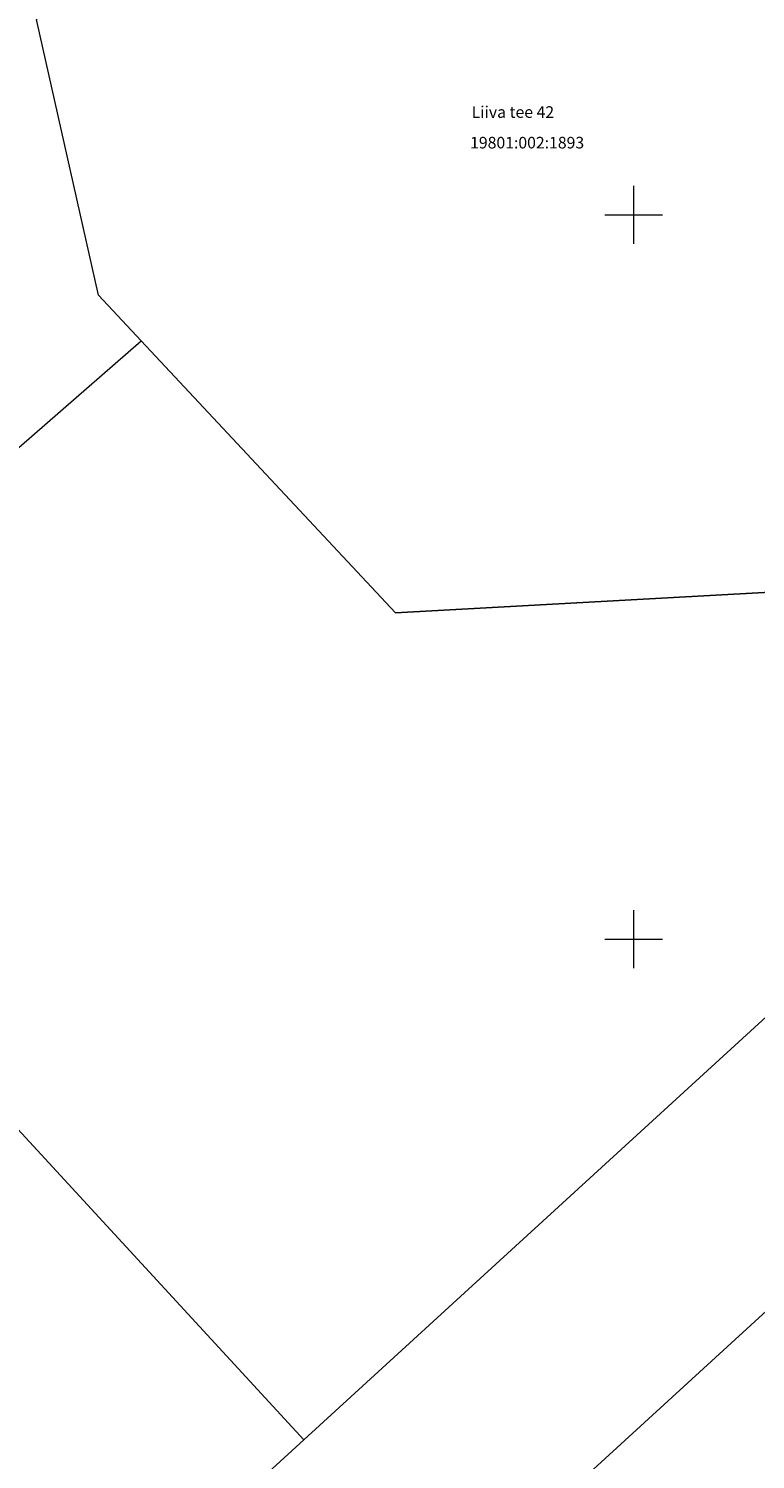
# Model space of a CAD drawing. Units: metres. Extents: x 532297 to 533927, y 6586909 to 6588566.
# Drawn here: x 533108 to 533158, y 6587564 to 6587663 of the extents above; entities that cross this region are included whole.
import ezdxf

# ---------------------------------------------------------------- set-up
doc = ezdxf.new("R2010")
doc.units = ezdxf.units.M
doc.header["$MEASUREMENT"] = 0
doc.linetypes.add('KATASTRIPIIR', pattern=[0.02, 0.01, 0.01])
for name, color, linetype, lineweight in [('_TP vesi V1', 5, 'VEETRASS_rajatav1', 30), ('PIIR', 30, 'Continuous', 18), ('VORK', 9, 'Continuous', 0)]:
    doc.layers.add(name, color=color, linetype=linetype, lineweight=lineweight)
doc.styles.add('ARIAL', font='arial.ttf', dxfattribs={"height": 1})
doc.styles.add('romanc', font='romanc.shx')
doc.linetypes.add('VEETRASS_rajatav1', pattern='A,12.7,-5.08,["V1",ARIAL,S=2.54,R=0,X=-2.54,Y=-1.27],-5.08', length=22.86)

# ---------------------------------------------------------------- blocks, each defined once
blk = doc.blocks.new('VKORIS')
at = {"color": 0, "linetype": 'Continuous', "lineweight": 0, "ltscale": 10000}
for p, q in [((0, 400), (0, -400)), ((-400, 0), (400, 0))]:
    blk.add_line(p, q, dxfattribs=at)
blk = doc.blocks.new('Xref alus Liiva kergtee')
at = {"layer": 'PIIR', "linetype": 'KATASTRIPIIR', "ltscale": 0.5, "flags": 128}
for points in [[(533138.66, 6587690.87), (533193.23, 6587625.81), (533133.56, 6587622.52), (533115.99, 6587641.3), (533113.05, 6587644.45), (533108.77, 6587663.5), (533138.66, 6587690.87)], [(533193.23, 6587625.81), (533127.22, 6587565.42), (533083.46, 6587612.96), (533115.99, 6587641.3), (533133.56, 6587622.52), (533193.23, 6587625.81)], [(532958.82, 6587390.96), (532954.03, 6587396.74), (532949.23, 6587402.53), (533001.22, 6587450.11), (533038.14, 6587483.9), (533051.49, 6587496.12), (533076.71, 6587519.19), (533127.22, 6587565.42), (533193.23, 6587625.81), (533198.03, 6587620.03), (533202.83, 6587614.3), (533170.86, 6587585.04), (533145.04, 6587561.4), (533122.35, 6587540.64), (533087.37, 6587508.62), (533043.68, 6587468.63), (533038.51, 6587463.9), (533010.87, 6587438.6), (532958.82, 6587390.96)]]:
    blk.add_lwpolyline(points, dxfattribs=at)
at = {"layer": 'VORK', "xscale": 0.005, "yscale": 0.005, "zscale": 0.5}
for p in [(533150, 6587650), (533150, 6587600)]:
    blk.add_blockref('VKORIS', p, dxfattribs=at)
at = {"layer": 'PIIR', "linetype": 'KATASTRIPIIR', "ltscale": 0.5, "style": 'romanc'}
for s, p in [('Liiva tee 42', (533138.812, 6587656.7)), ('19801:002:1893', (533138.709, 6587654.587))]:
    blk.add_text(s, height=0.8, dxfattribs=at).set_placement(p)

msp = doc.modelspace()

# ---------------------------------------------------------------- block references
at = {"layer": '_TP vesi V1'}
msp.add_blockref('Xref alus Liiva kergtee', (0, 0), dxfattribs=at)

doc.saveas('drawing.dxf')
